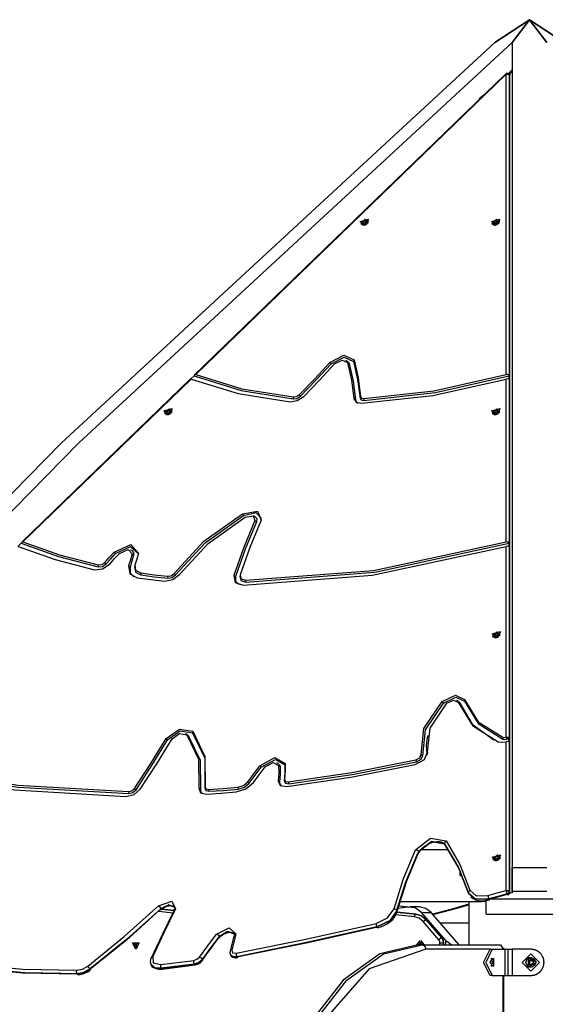
# Model space of a CAD drawing. Units: inches. Extents: x 227 to 376, y 97 to 322.
# Drawn here: x 307 to 314, y 311 to 322 of the extents above; entities that cross this region are included whole.
import ezdxf

# ---------------------------------------------------------------- set-up
doc = ezdxf.new("R2010")
doc.units = ezdxf.units.IN
doc.header["$MEASUREMENT"] = 0
doc.layers.add('Ebene 1', color=7, linetype='Continuous')

msp = doc.modelspace()

# ---------------------------------------------------------------- linework, layer by layer
at = {"layer": 'Ebene 1', "color": 179, "lineweight": 25, "true_color": 0x1a171b}
for points in [[(312.936, 322.049), (313.336, 322.312)], [(313.336, 322.312), (312.936, 322.049)], [(313.336, 322.312), (313.136, 322.049)], [(313.136, 322.049), (313.336, 322.312)], [(313.536, 322.049), (313.336, 322.312)], [(313.336, 322.312), (313.736, 322.049)], [(313.736, 322.049), (313.336, 322.312)], [(313.336, 322.312), (313.536, 322.049)], [(312.936, 322.049), (307.942, 317.439), (303.148, 312.553)], [(312.936, 322.049), (307.942, 317.439), (303.148, 312.553)], [(313.136, 322.049), (308.142, 317.439), (303.348, 312.553)], [(313.136, 322.049), (308.142, 317.439), (303.348, 312.553)], [(313.136, 322.049), (313.136, 317.439), (313.136, 312.553)], [(313.136, 322.049), (313.136, 317.439), (313.136, 312.553)], [(313.058, 321.686), (309.478, 318.224)], [(313.068, 321.686), (309.491, 318.227)], [(313.058, 321.686), (313.062, 321.688), (313.068, 321.686)], [(313.068, 318.227), (313.068, 321.686)], [(313.068, 321.686), (313.091, 321.686), (313.106, 321.673)], [(313.092, 321.691), (313.136, 321.734)], [(313.092, 321.691), (313.136, 321.734)], [(313.093, 321.691), (313.134, 321.731)], [(313.105, 321.678), (313.106, 321.675), (313.106, 321.673)], [(313.106, 321.673), (313.106, 321.675), (313.105, 321.678)], [(313.106, 321.677), (313.134, 321.731)], [(313.134, 321.731), (313.106, 321.677)], [(313.106, 321.673), (313.106, 312.276)], [(313.106, 312.276), (313.106, 321.673)], [(313.106, 321.673), (313.108, 321.669), (313.109, 321.665)], [(313.109, 312.268), (313.109, 321.665)], [(313.136, 321.734), (313.134, 321.731)], [(313.134, 321.731), (313.136, 321.734)], [(313.134, 321.731), (313.134, 312.263)], [(312.754, 321.406), (312.832, 321.468)], [(312.756, 321.395), (312.832, 321.468)], [(311.432, 319.946), (311.385, 319.99), (311.481, 320.017), (311.432, 319.946), (311.432, 319.946)], [(311.463, 319.972), (311.444, 320.016), (311.391, 319.965), (311.463, 319.972), (311.463, 319.972)], [(311.392, 319.964), (311.393, 319.961)], [(311.393, 319.961), (311.424, 319.949), (311.465, 319.969)], [(311.421, 319.995), (311.417, 319.991), (311.413, 319.987)], [(311.413, 319.987), (311.414, 319.987)], [(311.414, 319.972), (311.413, 319.971)], [(311.413, 319.971), (311.416, 319.969), (311.421, 319.967)], [(311.414, 319.987), (311.419, 319.981), (311.414, 319.972)], [(311.416, 319.969), (311.414, 319.972)], [(311.426, 319.972), (311.417, 319.984)], [(311.429, 319.975), (311.425, 319.985), (311.421, 319.995)], [(311.423, 319.994), (311.421, 319.995)], [(311.421, 319.967), (311.422, 319.969)], [(311.422, 319.969), (311.432, 319.975), (311.443, 319.975)], [(311.444, 320), (311.433, 319.994), (311.423, 319.994)], [(311.429, 319.975), (311.423, 319.994)], [(311.429, 319.975), (311.427, 319.973), (311.426, 319.972)], [(311.431, 319.974), (311.43, 319.974), (311.429, 319.975)], [(311.433, 319.949), (311.446, 319.952), (311.458, 319.96)], [(311.45, 319.979), (311.446, 319.977), (311.442, 319.975)], [(311.443, 319.975), (311.445, 319.974)], [(311.445, 320.002), (311.444, 320)], [(311.448, 319.992), (311.444, 320)], [(311.449, 319.994), (311.445, 320.002)], [(311.453, 319.999), (311.45, 320.001), (311.445, 320.002)], [(311.445, 319.974), (311.449, 319.978), (311.453, 319.982)], [(311.451, 319.982), (311.447, 319.988), (311.451, 319.997)], [(311.447, 319.987), (311.45, 319.979)], [(311.451, 319.997), (311.453, 319.999)], [(311.453, 319.982), (311.451, 319.982)], [(311.452, 319.981), (311.451, 319.982)], [(311.458, 319.96), (311.459, 319.961), (311.461, 319.963)], [(311.461, 319.963), (311.469, 319.974)], [(311.465, 319.969), (311.477, 319.986), (311.476, 320.001)], [(311.469, 319.966), (311.467, 319.971)], [(311.472, 319.978), (311.472, 319.973), (311.472, 319.969)], [(311.476, 320.001), (311.474, 320.005)], [(312.944, 319.946), (312.896, 319.99), (312.992, 320.017), (312.944, 319.946), (312.944, 319.946)], [(312.975, 319.971), (312.956, 320.015), (312.903, 319.964), (312.975, 319.971), (312.975, 319.971)], [(312.904, 319.963), (312.905, 319.96)], [(312.905, 319.96), (312.936, 319.948), (312.977, 319.967)], [(312.933, 319.994), (312.928, 319.99), (312.925, 319.986)], [(312.925, 319.986), (312.926, 319.985)], [(312.926, 319.971), (312.925, 319.969)], [(312.925, 319.969), (312.928, 319.967), (312.932, 319.966)], [(312.926, 319.985), (312.93, 319.979), (312.926, 319.971)], [(312.928, 319.967), (312.926, 319.971)], [(312.938, 319.97), (312.93, 319.983)], [(312.932, 319.966), (312.934, 319.968)], [(312.941, 319.974), (312.937, 319.983), (312.933, 319.994)], [(312.934, 319.993), (312.933, 319.994)], [(312.955, 319.999), (312.945, 319.993), (312.934, 319.993)], [(312.941, 319.974), (312.934, 319.993)], [(312.934, 319.968), (312.945, 319.974), (312.955, 319.974)], [(312.941, 319.974), (312.939, 319.972), (312.938, 319.97)], [(312.943, 319.973), (312.942, 319.973), (312.941, 319.974)], [(312.962, 319.977), (312.958, 319.975), (312.954, 319.974)], [(312.957, 320), (312.955, 319.999)], [(312.96, 319.991), (312.955, 319.999)], [(312.955, 319.974), (312.957, 319.973)], [(312.961, 319.992), (312.957, 320)], [(312.965, 319.997), (312.961, 319.999), (312.957, 320)], [(312.957, 319.973), (312.961, 319.977), (312.965, 319.981)], [(312.963, 319.981), (312.959, 319.987), (312.963, 319.996)], [(312.959, 319.985), (312.962, 319.977)], [(312.963, 319.996), (312.965, 319.997)], [(312.965, 319.981), (312.963, 319.981)], [(312.964, 319.98), (312.963, 319.981)], [(312.972, 319.961), (312.981, 319.972)], [(312.977, 319.967), (312.988, 319.984), (312.988, 320)], [(312.981, 319.966), (312.979, 319.97)], [(312.984, 319.976), (312.984, 319.973), (312.983, 319.969)], [(312.988, 320), (312.986, 320.003)], [(311.42, 319.945), (311.416, 319.948), (311.413, 319.951)], [(311.419, 319.949), (311.433, 319.949)], [(311.422, 319.949), (311.424, 319.945)], [(312.931, 319.945), (312.928, 319.946), (312.926, 319.948)], [(312.93, 319.948), (312.945, 319.948)], [(312.934, 319.948), (312.936, 319.945)], [(311.034, 318.366), (311.198, 318.449), (311.314, 318.395)], [(311.049, 318.349), (311.202, 318.427), (311.31, 318.377)], [(311.091, 318.35), (311.178, 318.394), (311.24, 318.365)], [(311.234, 318.381), (311.22, 318.388)], [(311.234, 318.381), (311.25, 318.37), (311.258, 318.355)], [(311.314, 318.395), (311.31, 318.377)], [(311.31, 318.377), (311.356, 318.17), (311.384, 317.957)], [(311.314, 318.395), (311.36, 318.189), (311.388, 317.975)], [(310.681, 317.995), (310.861, 318.179), (311.034, 318.366)], [(310.696, 317.978), (310.876, 318.162), (311.049, 318.349)], [(310.735, 317.974), (310.917, 318.161), (311.091, 318.35)], [(311.034, 318.366), (311.049, 318.349)], [(311.24, 318.365), (311.258, 318.355)], [(311.24, 318.365), (311.286, 318.162), (311.313, 317.951)], [(311.258, 318.355), (311.304, 318.151), (311.331, 317.94)], [(309.43, 318.178), (307.486, 316.297)], [(309.438, 318.175), (307.5, 316.3)], [(309.438, 318.175), (309.433, 318.177), (309.43, 318.178)], [(309.472, 318.212), (309.434, 318.176)], [(309.438, 318.175), (309.978, 318.009), (310.577, 317.914)], [(309.491, 318.227), (309.485, 318.227), (309.479, 318.225), (309.475, 318.22), (309.472, 318.212)], [(309.472, 318.212), (310.013, 318.043), (310.615, 317.946)], [(309.491, 318.227), (310.023, 318.063), (310.613, 317.969)], [(311.401, 317.896), (312.223, 317.986), (313.068, 318.175)], [(311.426, 317.952), (312.235, 318.04), (313.068, 318.227)], [(311.429, 317.929), (312.253, 318.02), (313.102, 318.212)], [(313.102, 318.212), (313.101, 318.213), (313.1, 318.214), (313.096, 318.219), (313.09, 318.223), (313.085, 318.226), (313.08, 318.227), (313.074, 318.228), (313.07, 318.227), (313.069, 318.227), (313.068, 318.227)], [(313.102, 318.176), (313.087, 318.178), (313.068, 318.175)], [(313.068, 316.3), (313.068, 318.175)], [(313.102, 318.176), (313.102, 318.212)], [(310.577, 317.914), (310.66, 317.927), (310.735, 317.974)], [(310.613, 317.969), (310.649, 317.974), (310.681, 317.995)], [(310.613, 317.969), (310.615, 317.946)], [(310.615, 317.946), (310.657, 317.953), (310.696, 317.978)], [(310.681, 317.995), (310.696, 317.978)], [(311.313, 317.951), (311.331, 317.94)], [(311.313, 317.951), (311.339, 317.909), (311.401, 317.896)], [(311.331, 317.94), (311.339, 317.915), (311.362, 317.898)], [(311.388, 317.975), (311.384, 317.957)], [(311.384, 317.957), (311.397, 317.936), (311.429, 317.929)], [(311.388, 317.975), (311.399, 317.957), (311.426, 317.952)], [(311.426, 317.952), (311.429, 317.929)], [(309.173, 317.764), (309.125, 317.808), (309.221, 317.835), (309.173, 317.764), (309.173, 317.764)], [(309.204, 317.79), (309.185, 317.834), (309.132, 317.783), (309.204, 317.79), (309.204, 317.79)], [(309.161, 317.813), (309.157, 317.809), (309.153, 317.805)], [(309.153, 317.805), (309.155, 317.804)], [(309.155, 317.804), (309.159, 317.798), (309.155, 317.79)], [(309.166, 317.79), (309.158, 317.802)], [(309.17, 317.792), (309.165, 317.803), (309.161, 317.813)], [(309.163, 317.812), (309.161, 317.813)], [(309.184, 317.818), (309.173, 317.812), (309.163, 317.812)], [(309.17, 317.792), (309.163, 317.812)], [(309.186, 317.82), (309.184, 317.818)], [(309.188, 317.81), (309.184, 317.818)], [(309.189, 317.811), (309.186, 317.82)], [(309.193, 317.816), (309.19, 317.818), (309.186, 317.82)], [(309.191, 317.8), (309.187, 317.806), (309.192, 317.815)], [(309.188, 317.804), (309.19, 317.796)], [(309.192, 317.815), (309.193, 317.816)], [(309.205, 317.786), (309.217, 317.803), (309.216, 317.819)], [(309.216, 317.819), (309.215, 317.822)], [(312.948, 317.764), (312.899, 317.808), (312.996, 317.835), (312.948, 317.764), (312.948, 317.764)], [(312.978, 317.79), (312.959, 317.834), (312.906, 317.783), (312.978, 317.79), (312.978, 317.79)], [(312.936, 317.813), (312.931, 317.809), (312.927, 317.805)], [(312.927, 317.805), (312.929, 317.804)], [(312.929, 317.804), (312.934, 317.798), (312.929, 317.79)], [(312.94, 317.79), (312.932, 317.802)], [(312.944, 317.792), (312.94, 317.803), (312.936, 317.813)], [(312.937, 317.812), (312.936, 317.813)], [(312.958, 317.818), (312.948, 317.812), (312.937, 317.812)], [(312.944, 317.792), (312.937, 317.812)], [(312.96, 317.82), (312.958, 317.818)], [(312.963, 317.81), (312.958, 317.818)], [(312.963, 317.811), (312.96, 317.82)], [(312.968, 317.816), (312.964, 317.818), (312.96, 317.82)], [(312.966, 317.8), (312.962, 317.806), (312.966, 317.815)], [(312.962, 317.804), (312.965, 317.796)], [(312.966, 317.815), (312.968, 317.816)], [(312.98, 317.786), (312.991, 317.803), (312.991, 317.819)], [(312.991, 317.819), (312.989, 317.822)], [(309.132, 317.782), (309.134, 317.779)], [(309.134, 317.779), (309.164, 317.767), (309.205, 317.786)], [(309.155, 317.79), (309.153, 317.789)], [(309.153, 317.789), (309.157, 317.786), (309.161, 317.785)], [(309.16, 317.762), (309.156, 317.765), (309.153, 317.769)], [(309.157, 317.786), (309.155, 317.79)], [(309.159, 317.767), (309.173, 317.767)], [(309.161, 317.785), (309.163, 317.787)], [(309.163, 317.787), (309.173, 317.793), (309.184, 317.793)], [(309.163, 317.767), (309.165, 317.762)], [(309.17, 317.792), (309.168, 317.791), (309.166, 317.79)], [(309.172, 317.792), (309.171, 317.792), (309.17, 317.792)], [(309.173, 317.767), (309.187, 317.77), (309.198, 317.778)], [(309.19, 317.796), (309.187, 317.794), (309.183, 317.793)], [(309.184, 317.793), (309.185, 317.792)], [(309.185, 317.792), (309.19, 317.796), (309.193, 317.8)], [(309.193, 317.8), (309.191, 317.8)], [(309.192, 317.798), (309.191, 317.8)], [(309.198, 317.778), (309.2, 317.779), (309.201, 317.78)], [(309.201, 317.78), (309.21, 317.791)], [(309.21, 317.784), (309.208, 317.789)], [(309.212, 317.795), (309.213, 317.791), (309.212, 317.787)], [(312.906, 317.782), (312.908, 317.779)], [(312.908, 317.779), (312.938, 317.767), (312.98, 317.786)], [(312.929, 317.79), (312.927, 317.789)], [(312.927, 317.789), (312.931, 317.786), (312.935, 317.785)], [(312.935, 317.762), (312.93, 317.765), (312.927, 317.769)], [(312.931, 317.786), (312.929, 317.79)], [(312.934, 317.767), (312.948, 317.767)], [(312.935, 317.785), (312.937, 317.787)], [(312.937, 317.787), (312.948, 317.793), (312.958, 317.793)], [(312.937, 317.767), (312.939, 317.762)], [(312.944, 317.792), (312.942, 317.791), (312.94, 317.79)], [(312.946, 317.792), (312.945, 317.792), (312.944, 317.792)], [(312.948, 317.767), (312.961, 317.77), (312.972, 317.778)], [(312.965, 317.796), (312.961, 317.794), (312.957, 317.793)], [(312.958, 317.793), (312.959, 317.792)], [(312.959, 317.792), (312.964, 317.796), (312.968, 317.8)], [(312.968, 317.8), (312.966, 317.8)], [(312.967, 317.798), (312.966, 317.8)], [(312.972, 317.778), (312.974, 317.779), (312.975, 317.78)], [(312.975, 317.78), (312.984, 317.791)], [(312.984, 317.784), (312.982, 317.789)], [(312.987, 317.795), (312.987, 317.791), (312.986, 317.787)], [(309.243, 315.939), (309.586, 316.308), (310.03, 316.625)], [(309.259, 315.923), (309.6, 316.29), (310.041, 316.606)], [(309.306, 315.93), (309.635, 316.283), (310.06, 316.587)], [(310.03, 316.625), (310.202, 316.655), (310.244, 316.55)], [(310.03, 316.625), (310.041, 316.606)], [(310.041, 316.606), (310.183, 316.638), (310.249, 316.57)], [(310.06, 316.587), (310.151, 316.602), (310.173, 316.547)], [(310.171, 316.593), (310.156, 316.6)], [(310.171, 316.593), (310.194, 316.569), (310.19, 316.533)], [(310.173, 316.547), (310.042, 316.23), (309.931, 315.915)], [(310.19, 316.533), (310.059, 316.217), (309.949, 315.901)], [(310.244, 316.55), (310.114, 316.236), (310.004, 315.923)], [(310.173, 316.547), (310.19, 316.533)], [(307.48, 316.286), (307.442, 316.249)], [(307.446, 316.249), (307.871, 316.1), (308.323, 315.981)], [(307.5, 316.3), (307.493, 316.301), (307.487, 316.299), (307.483, 316.293), (307.48, 316.286)], [(307.48, 316.286), (307.91, 316.134), (308.368, 316.013)], [(307.5, 316.3), (307.92, 316.153), (308.368, 316.035)], [(308.552, 316.184), (308.745, 316.269), (308.832, 316.171)], [(308.568, 316.168), (308.739, 316.247), (308.831, 316.169)], [(310.037, 315.803), (311.523, 315.917), (313.068, 316.249)], [(310.065, 315.859), (311.538, 315.971), (313.068, 316.3)], [(310.068, 315.837), (311.555, 315.951), (313.102, 316.286)], [(313.102, 316.286), (313.087, 316.298), (313.068, 316.3)], [(313.102, 316.249), (313.087, 316.251), (313.068, 316.249)], [(313.068, 314.053), (313.068, 316.249)], [(313.102, 316.249), (313.102, 316.286)], [(308.445, 316.064), (308.499, 316.124), (308.552, 316.184)], [(308.461, 316.047), (308.514, 316.107), (308.568, 316.168)], [(308.504, 316.048), (308.557, 316.109), (308.611, 316.168)], [(308.552, 316.184), (308.568, 316.168)], [(308.611, 316.168), (308.712, 316.213), (308.758, 316.162)], [(308.758, 316.162), (308.738, 316.093), (308.718, 316.024)], [(308.776, 316.149), (308.756, 316.08), (308.735, 316.011)], [(308.753, 316.2), (308.738, 316.207)], [(308.753, 316.2), (308.775, 316.179), (308.776, 316.149)], [(308.758, 316.162), (308.776, 316.149)], [(308.832, 316.171), (308.811, 316.102), (308.791, 316.034)], [(308.323, 315.981), (308.418, 315.991), (308.504, 316.048)], [(308.368, 316.035), (308.409, 316.039), (308.445, 316.064)], [(308.368, 316.013), (308.417, 316.018), (308.461, 316.047)], [(308.368, 316.035), (308.368, 316.013)], [(308.445, 316.064), (308.461, 316.047)], [(308.718, 316.024), (308.735, 316.011)], [(308.718, 316.024), (308.73, 315.935), (308.818, 315.889)], [(308.735, 316.011), (308.736, 315.946), (308.778, 315.9)], [(308.79, 316.029), (308.786, 316.013)], [(308.786, 316.013), (308.798, 315.953), (308.859, 315.922)], [(308.791, 316.034), (308.799, 315.975), (308.858, 315.944)], [(308.818, 315.889), (308.973, 315.868), (309.13, 315.85)], [(308.858, 315.944), (308.859, 315.922)], [(308.858, 315.944), (309.011, 315.923), (309.167, 315.905)], [(308.859, 315.922), (309.013, 315.9), (309.169, 315.882)], [(309.13, 315.85), (309.227, 315.868), (309.306, 315.93)], [(309.167, 315.905), (309.209, 315.912), (309.243, 315.939)], [(309.167, 315.905), (309.169, 315.882)], [(309.169, 315.882), (309.218, 315.892), (309.259, 315.923)], [(309.243, 315.939), (309.259, 315.923)], [(309.931, 315.915), (309.949, 315.901)], [(309.931, 315.915), (309.946, 315.835), (310.037, 315.803)], [(309.949, 315.901), (309.95, 315.847), (309.987, 315.809)], [(310.003, 315.919), (309.999, 315.902)], [(309.999, 315.902), (310.012, 315.855), (310.068, 315.837)], [(310.004, 315.923), (310.013, 315.877), (310.065, 315.859)], [(310.065, 315.859), (310.068, 315.837)], [(312.951, 315.197), (312.904, 315.241), (313, 315.268), (312.951, 315.197), (312.951, 315.197)], [(312.981, 315.223), (312.963, 315.267), (312.909, 315.216), (312.981, 315.223), (312.981, 315.223)], [(312.91, 315.216), (312.911, 315.212)], [(312.911, 315.212), (312.942, 315.2), (312.983, 315.22)], [(312.939, 315.246), (312.935, 315.242), (312.931, 315.238)], [(312.931, 315.238), (312.933, 315.237)], [(312.933, 315.223), (312.931, 315.222)], [(312.931, 315.222), (312.935, 315.22), (312.939, 315.218)], [(312.939, 315.195), (312.935, 315.198), (312.932, 315.202)], [(312.933, 315.237), (312.937, 315.232), (312.933, 315.223)], [(312.935, 315.22), (312.933, 315.223)], [(312.944, 315.223), (312.936, 315.235)], [(312.937, 315.2), (312.951, 315.2)], [(312.948, 315.226), (312.944, 315.236), (312.939, 315.246)], [(312.941, 315.245), (312.939, 315.246)], [(312.939, 315.218), (312.94, 315.22)], [(312.94, 315.22), (312.951, 315.226), (312.962, 315.226)], [(312.962, 315.251), (312.951, 315.245), (312.941, 315.245)], [(312.948, 315.226), (312.941, 315.245)], [(312.941, 315.2), (312.943, 315.195)], [(312.948, 315.226), (312.946, 315.224), (312.944, 315.223)], [(312.95, 315.225), (312.949, 315.225), (312.948, 315.226)], [(312.951, 315.2), (312.965, 315.203), (312.977, 315.211)], [(312.965, 315.227), (312.963, 315.227), (312.961, 315.226)], [(312.963, 315.253), (312.962, 315.251)], [(312.967, 315.243), (312.962, 315.251)], [(312.962, 315.226), (312.963, 315.225)], [(312.967, 315.245), (312.963, 315.253)], [(312.971, 315.249), (312.968, 315.252), (312.963, 315.253)], [(312.963, 315.225), (312.968, 315.229), (312.971, 315.233)], [(312.97, 315.233), (312.966, 315.24), (312.97, 315.248)], [(312.966, 315.237), (312.968, 315.23)], [(312.97, 315.248), (312.971, 315.249)], [(312.971, 315.233), (312.97, 315.233)], [(312.97, 315.232), (312.97, 315.233)], [(312.977, 315.211), (312.978, 315.212), (312.979, 315.213)], [(312.979, 315.213), (312.988, 315.225)], [(312.983, 315.22), (312.995, 315.237), (312.995, 315.252)], [(312.988, 315.217), (312.986, 315.222)], [(312.99, 315.23), (312.991, 315.225), (312.991, 315.219)], [(312.995, 315.252), (312.993, 315.256)], [(312.33, 314.463), (312.482, 314.535), (312.588, 314.487)], [(312.087, 313.853), (312.12, 314.151), (312.33, 314.463)], [(312.105, 313.843), (312.138, 314.138), (312.345, 314.446)], [(312.162, 313.881), (312.192, 314.157), (312.385, 314.444)], [(312.33, 314.463), (312.345, 314.446)], [(312.345, 314.446), (312.485, 314.513), (312.585, 314.468)], [(312.385, 314.444), (312.461, 314.48), (312.515, 314.456)], [(312.512, 314.468), (312.497, 314.475)], [(312.512, 314.468), (312.525, 314.459), (312.532, 314.446)], [(312.515, 314.456), (312.532, 314.446)], [(312.515, 314.456), (312.68, 314.186), (312.975, 314.001)], [(312.532, 314.446), (312.675, 314.201), (312.923, 314.023)], [(312.588, 314.487), (312.585, 314.468)], [(312.585, 314.468), (312.744, 314.209), (313.027, 314.031)], [(312.588, 314.487), (312.746, 314.229), (313.028, 314.052)], [(309.15, 314.038), (309.305, 314.147), (309.456, 314.122)], [(309.167, 314.023), (309.311, 314.125), (309.453, 314.102)], [(309.218, 314.035), (309.304, 314.095), (309.388, 314.081)], [(309.387, 314.086), (309.372, 314.093)], [(309.387, 314.086), (309.397, 314.08), (309.405, 314.073)], [(309.388, 314.081), (309.405, 314.073)], [(309.388, 314.081), (309.523, 313.8), (309.526, 313.469)], [(309.405, 314.073), (309.541, 313.79), (309.544, 313.456)], [(309.456, 314.122), (309.453, 314.102)], [(309.453, 314.102), (309.594, 313.81), (309.597, 313.467)], [(309.456, 314.122), (309.597, 313.829), (309.6, 313.483)], [(312.165, 314.071), (312.161, 314.055)], [(308.787, 313.463), (308.975, 313.75), (309.15, 314.038)], [(308.804, 313.447), (308.991, 313.735), (309.167, 314.023)], [(308.852, 313.456), (309.041, 313.745), (309.218, 314.035)], [(309.15, 314.038), (309.167, 314.023)], [(312.158, 313.863), (312.149, 313.956), (312.161, 314.055)], [(312.975, 314.001), (313.017, 313.994), (313.067, 314.001)], [(313.028, 314.052), (313.027, 314.031)], [(313.027, 314.031), (313.048, 314.027), (313.074, 314.031)], [(313.028, 314.052), (313.045, 314.049), (313.067, 314.052)], [(313.067, 314.052), (313.068, 314.052), (313.068, 314.053)], [(313.067, 314.052), (313.074, 314.031)], [(313.067, 314.001), (313.068, 314.001), (313.068, 314.001)], [(313.102, 314.038), (313.087, 314.051), (313.068, 314.053)], [(313.102, 314.002), (313.087, 314.004), (313.068, 314.001)], [(313.068, 312.289), (313.068, 314.001)], [(313.074, 314.031), (313.088, 314.035), (313.102, 314.038)], [(313.102, 314.002), (313.102, 314.038)], [(312.02, 313.739), (312.127, 313.797), (312.162, 313.881)], [(312.026, 313.792), (312.073, 313.817), (312.087, 313.853)], [(312.032, 313.77), (312.087, 313.799), (312.105, 313.843)], [(312.087, 313.853), (312.105, 313.843)], [(312.162, 313.881), (312.158, 313.863)], [(312.159, 313.851), (312.159, 313.858), (312.158, 313.863)], [(310.092, 313.54), (310.16, 313.631), (310.228, 313.723)], [(310.228, 313.723), (310.403, 313.818), (310.52, 313.751)], [(310.228, 313.723), (310.244, 313.707)], [(310.244, 313.707), (310.408, 313.795), (310.516, 313.733)], [(310.291, 313.712), (310.383, 313.762), (310.445, 313.727)], [(310.439, 313.749), (310.424, 313.757)], [(310.439, 313.749), (310.456, 313.736), (310.463, 313.716)], [(310.445, 313.727), (310.447, 313.641), (310.439, 313.552)], [(310.445, 313.727), (310.463, 313.716)], [(310.516, 313.733), (310.518, 313.643), (310.51, 313.551)], [(310.52, 313.751), (310.522, 313.661), (310.514, 313.568)], [(310.52, 313.751), (310.516, 313.733)], [(310.541, 313.484), (311.276, 313.593), (312.02, 313.739)], [(310.557, 313.538), (311.288, 313.647), (312.026, 313.792)], [(310.562, 313.516), (311.293, 313.625), (312.032, 313.77)], [(312.026, 313.792), (312.032, 313.77)], [(306.21, 313.657), (307.402, 313.447), (308.687, 313.37)], [(306.256, 313.711), (307.44, 313.501), (308.716, 313.426)], [(306.256, 313.689), (307.442, 313.479), (308.719, 313.403)], [(310.108, 313.524), (310.175, 313.615), (310.244, 313.707)], [(310.155, 313.53), (310.222, 313.621), (310.291, 313.712)], [(310.463, 313.716), (310.465, 313.629), (310.457, 313.54)], [(309.955, 313.422), (310.067, 313.457), (310.155, 313.53)], [(309.976, 313.477), (310.041, 313.497), (310.092, 313.54)], [(309.98, 313.455), (310.052, 313.477), (310.108, 313.524)], [(310.092, 313.54), (310.108, 313.524)], [(310.439, 313.552), (310.457, 313.54)], [(310.439, 313.552), (310.463, 313.497), (310.541, 313.484)], [(310.457, 313.54), (310.461, 313.511), (310.479, 313.49)], [(310.514, 313.568), (310.51, 313.551)], [(310.51, 313.551), (310.523, 313.523), (310.562, 313.516)], [(310.514, 313.568), (310.524, 313.544), (310.557, 313.538)], [(310.557, 313.538), (310.562, 313.516)], [(308.687, 313.37), (308.78, 313.394), (308.852, 313.456)], [(308.716, 313.426), (308.756, 313.436), (308.787, 313.463)], [(308.716, 313.426), (308.719, 313.403)], [(308.719, 313.403), (308.767, 313.416), (308.804, 313.447)], [(308.787, 313.463), (308.804, 313.447)], [(309.526, 313.469), (309.544, 313.456)], [(309.526, 313.469), (309.545, 313.414), (309.616, 313.397)], [(309.544, 313.456), (309.546, 313.427), (309.564, 313.404)], [(309.6, 313.483), (309.597, 313.467)], [(309.597, 313.467), (309.606, 313.439), (309.642, 313.43)], [(309.6, 313.483), (309.609, 313.46), (309.639, 313.452)], [(309.616, 313.397), (309.785, 313.408), (309.955, 313.422)], [(309.639, 313.452), (309.807, 313.464), (309.976, 313.477)], [(309.639, 313.452), (309.642, 313.43)], [(309.642, 313.43), (309.811, 313.441), (309.98, 313.455)], [(309.976, 313.477), (309.98, 313.455)], [(312.023, 312.757), (312.197, 312.892), (312.374, 312.86)], [(312.358, 312.824), (312.208, 312.851), (312.06, 312.737)], [(312.06, 312.737), (312.208, 312.851), (312.358, 312.824)], [(312.061, 312.723), (312.071, 312.742), (312.084, 312.76), (312.104, 312.78), (312.127, 312.798), (312.141, 312.807), (312.156, 312.814)], [(312.156, 312.814), (312.169, 312.822), (312.182, 312.829), (312.212, 312.84), (312.241, 312.848), (312.27, 312.851), (312.296, 312.851), (312.319, 312.847), (312.337, 312.84), (312.35, 312.832), (312.36, 312.822)], [(312.374, 312.86), (312.359, 312.844), (312.358, 312.824)], [(312.632, 312.259), (312.516, 312.551), (312.358, 312.824)], [(312.358, 312.824), (312.516, 312.551), (312.632, 312.259)], [(312.374, 312.86), (312.532, 312.586), (312.649, 312.292)], [(311.775, 312.077), (311.882, 312.415), (312.023, 312.757)], [(312.044, 312.715), (311.903, 312.372), (311.796, 312.034)], [(312.06, 312.737), (311.92, 312.397), (311.813, 312.059)], [(311.813, 312.059), (311.92, 312.396), (312.06, 312.737)], [(312.023, 312.757), (312.044, 312.752), (312.06, 312.737)], [(312.06, 312.737), (312.062, 312.73), (312.061, 312.723)], [(312.085, 312.761), (312.4, 312.761)], [(312.956, 312.63), (312.907, 312.673), (313.003, 312.7), (312.956, 312.63), (312.956, 312.63)], [(312.986, 312.656), (312.967, 312.7), (312.914, 312.649), (312.986, 312.656), (312.986, 312.656)], [(312.914, 312.648), (312.916, 312.645)], [(312.916, 312.645), (312.946, 312.633), (312.987, 312.652)], [(312.943, 312.679), (312.939, 312.675), (312.935, 312.671)], [(312.935, 312.671), (312.937, 312.67)], [(312.937, 312.656), (312.935, 312.654)], [(312.935, 312.654), (312.939, 312.652), (312.943, 312.651)], [(312.943, 312.628), (312.938, 312.631), (312.936, 312.634)], [(312.937, 312.67), (312.941, 312.664), (312.937, 312.656)], [(312.939, 312.652), (312.937, 312.656)], [(312.948, 312.655), (312.94, 312.668)], [(312.941, 312.633), (312.955, 312.633)], [(312.952, 312.658), (312.948, 312.669), (312.943, 312.679)], [(312.945, 312.678), (312.943, 312.679)], [(312.943, 312.651), (312.945, 312.652)], [(312.966, 312.684), (312.955, 312.678), (312.945, 312.678)], [(312.952, 312.658), (312.945, 312.678)], [(312.945, 312.652), (312.955, 312.658), (312.966, 312.658)], [(312.945, 312.633), (312.947, 312.628)], [(312.952, 312.658), (312.95, 312.657), (312.948, 312.655)], [(312.954, 312.658), (312.953, 312.658), (312.952, 312.658)], [(312.955, 312.633), (312.969, 312.636), (312.98, 312.644)], [(312.972, 312.662), (312.969, 312.66), (312.965, 312.658)], [(312.968, 312.685), (312.966, 312.684)], [(312.97, 312.676), (312.966, 312.684)], [(312.966, 312.658), (312.967, 312.658)], [(312.967, 312.658), (312.972, 312.662), (312.975, 312.665)], [(312.971, 312.677), (312.968, 312.685)], [(312.975, 312.682), (312.972, 312.684), (312.968, 312.685)], [(312.974, 312.666), (312.969, 312.672), (312.974, 312.681)], [(312.97, 312.67), (312.972, 312.662)], [(312.974, 312.681), (312.975, 312.682)], [(312.975, 312.665), (312.974, 312.666)], [(312.975, 312.664), (312.974, 312.666)], [(312.98, 312.644), (312.982, 312.645), (312.983, 312.646)], [(312.983, 312.646), (312.992, 312.657)], [(312.987, 312.652), (312.999, 312.669), (312.998, 312.685)], [(312.992, 312.649), (312.99, 312.654)], [(312.994, 312.663), (312.995, 312.658), (312.995, 312.652)], [(312.998, 312.685), (312.997, 312.688)], [(312.535, 312.51), (312.535, 312.461)], [(312.537, 312.461), (312.537, 312.508)], [(313.136, 312.553), (313.536, 312.553)], [(313.136, 312.278), (313.136, 312.419), (313.136, 312.553)], [(313.136, 312.278), (313.136, 312.419), (313.136, 312.553)], [(312.535, 312.461), (312.557, 312.461)], [(312.649, 312.292), (312.633, 312.277), (312.632, 312.259)], [(312.865, 312.191), (312.714, 312.187), (312.632, 312.259)], [(312.632, 312.259), (312.715, 312.187), (312.865, 312.191)], [(312.649, 312.292), (312.722, 312.228), (312.856, 312.232)], [(312.856, 312.232), (312.962, 312.261), (313.068, 312.289)], [(313.078, 312.248), (312.972, 312.22), (312.865, 312.191)], [(312.865, 312.191), (312.972, 312.22), (313.078, 312.248)], [(313.095, 312.252), (312.891, 312.194)], [(313.068, 312.289), (313.091, 312.289), (313.106, 312.276)], [(313.068, 312.289), (313.071, 312.269), (313.078, 312.248)], [(313.078, 312.248), (313.098, 312.26), (313.106, 312.276)], [(313.106, 312.276), (313.098, 312.259), (313.078, 312.248)], [(313.078, 312.248), (313.083, 312.241), (313.086, 312.239)], [(313.134, 312.263), (313.105, 312.255)], [(313.106, 312.276), (313.108, 312.272), (313.109, 312.268)], [(313.136, 312.263), (313.134, 312.263)], [(313.136, 312.278), (313.136, 312.263)], [(313.536, 312.278), (313.136, 312.278)], [(313.136, 312.278), (313.136, 312.263)], [(309.061, 312.111), (309.214, 312.164), (309.259, 312.077)], [(311.841, 312.161), (312.789, 312.161)], [(312.638, 312.161), (312.638, 311.661)], [(312.66, 312.214), (312.685, 312.196), (312.713, 312.182), (312.749, 312.173), (312.787, 312.169), (312.829, 312.172), (312.874, 312.181)], [(312.836, 312.161), (312.812, 312.161), (312.789, 312.161)], [(312.836, 312.179), (312.891, 312.194)], [(312.836, 312.015), (312.836, 312.058), (312.836, 312.179)], [(312.856, 312.232), (312.858, 312.212), (312.865, 312.191)], [(312.865, 312.191), (312.873, 312.181), (312.877, 312.189)], [(313.089, 312.246), (312.983, 312.217), (312.877, 312.189)], [(312.891, 312.194), (312.893, 312.194)], [(312.896, 312.194), (313.781, 312.194)], [(308.247, 311.417), (308.667, 311.757), (309.061, 312.111)], [(309.082, 312.068), (308.688, 311.714), (308.268, 311.374)], [(309.091, 312.081), (308.695, 311.726), (308.274, 311.385)], [(308.274, 311.385), (308.695, 311.726), (309.091, 312.081)], [(308.979, 311.504), (309.109, 311.78), (309.243, 312.056)], [(309.259, 312.077), (309.125, 311.802), (308.995, 311.527)], [(309.091, 312.081), (309.077, 312.099), (309.061, 312.111)], [(309.23, 312.027), (309.061, 312.048)], [(309.082, 312.068), (309.092, 312.069), (309.091, 312.081)], [(309.247, 312.097), (309.181, 312.123), (309.091, 312.081)], [(309.091, 312.081), (309.18, 312.123), (309.246, 312.098)], [(309.092, 312.068), (309.105, 312.079), (309.119, 312.089), (309.135, 312.098), (309.153, 312.105), (309.171, 312.11), (309.188, 312.113), (309.204, 312.114), (309.218, 312.113), (309.228, 312.11), (309.237, 312.107), (309.243, 312.103), (309.246, 312.099), (309.246, 312.098), (309.246, 312.097)], [(309.102, 312.075), (309.243, 312.057)], [(309.243, 312.057), (309.102, 312.075)], [(309.243, 312.057), (309.102, 312.075)], [(309.246, 312.097), (309.248, 312.086), (309.243, 312.069)], [(309.243, 312.056), (309.244, 312.071), (309.259, 312.077)], [(311.568, 311.909), (311.701, 311.974), (311.775, 312.077)], [(311.813, 312.059), (311.729, 311.943), (311.576, 311.868)], [(311.576, 311.868), (311.729, 311.942), (311.813, 312.059)], [(311.775, 312.077), (311.798, 312.073), (311.813, 312.059)], [(311.787, 311.991), (311.801, 312.019), (311.814, 312.047)], [(312.027, 312.015), (311.81, 312.038)], [(311.81, 312.037), (312.026, 312.015)], [(312.026, 312.015), (311.81, 312.037)], [(311.934, 312.098), (311.819, 312.081)], [(311.827, 312.11), (311.872, 312.109), (311.917, 312.102)], [(311.925, 312.096), (311.921, 312.1), (311.917, 312.102)], [(311.937, 312.098), (311.918, 312.102)], [(312.092, 312.035), (312.02, 312.087), (311.934, 312.098)], [(312.067, 312.099), (311.957, 312.099)], [(312.202, 312.035), (312.14, 312.082), (312.067, 312.099)], [(312.092, 312.035), (312.202, 312.035)], [(312.373, 311.711), (312.092, 312.035)], [(312.526, 311.661), (312.202, 312.035)], [(312.637, 312.131), (312.428, 312.071), (312.219, 312.016)], [(312.219, 312.016), (312.428, 312.071), (312.637, 312.131)], [(312.222, 312.011), (312.43, 312.066), (312.637, 312.125)], [(309.957, 311.567), (310.761, 311.729), (311.568, 311.909)], [(311.568, 311.909), (311.569, 311.889), (311.576, 311.868)], [(311.585, 311.858), (311.618, 311.868), (311.65, 311.881), (311.69, 311.901), (311.727, 311.926), (311.761, 311.955), (311.786, 311.987), (311.787, 311.989), (311.787, 311.991)], [(312.009, 311.985), (311.795, 312.007)], [(312.009, 311.985), (312.015, 312.006), (312.026, 312.015)], [(312.111, 311.931), (312.064, 311.968), (312.009, 311.985)], [(312.026, 312.015), (312.09, 311.996), (312.144, 311.952)], [(312.144, 311.952), (312.09, 311.996), (312.026, 312.015)], [(312.026, 312.015), (312.027, 312.015), (312.027, 312.015)], [(312.111, 311.931), (312.128, 311.945), (312.144, 311.952)], [(312.291, 311.722), (312.111, 311.931)], [(312.144, 311.952), (312.325, 311.743)], [(312.325, 311.743), (312.144, 311.952)], [(312.144, 311.952), (312.147, 311.951), (312.149, 311.95)], [(312.329, 311.742), (312.149, 311.95)], [(312.637, 311.911), (312.309, 311.911)], [(312.836, 312.015), (313.836, 312.015)], [(309.729, 311.785), (309.875, 311.859), (309.951, 311.79)], [(309.932, 311.791), (309.855, 311.815), (309.763, 311.76)], [(309.763, 311.76), (309.855, 311.815), (309.932, 311.791)], [(309.763, 311.745), (309.773, 311.757), (309.784, 311.768), (309.798, 311.778), (309.814, 311.788), (309.832, 311.795), (309.849, 311.802), (309.866, 311.806), (309.883, 311.808), (309.898, 311.807), (309.91, 311.805), (309.919, 311.802), (309.926, 311.798), (309.929, 311.795), (309.931, 311.791)], [(311.576, 311.868), (310.768, 311.688), (309.964, 311.525)], [(309.964, 311.525), (310.768, 311.688), (311.576, 311.868)], [(311.588, 311.866), (310.782, 311.686), (309.978, 311.524)], [(311.576, 311.868), (311.584, 311.858), (311.588, 311.866)], [(308.8, 311.611), (308.763, 311.686), (308.838, 311.686), (308.8, 311.611), (308.8, 311.611)], [(308.82, 311.631), (308.803, 311.661), (308.82, 311.691)], [(309.533, 311.52), (309.631, 311.653), (309.729, 311.785)], [(309.75, 311.742), (309.652, 311.61), (309.554, 311.477)], [(309.763, 311.76), (309.665, 311.628), (309.567, 311.495)], [(309.567, 311.495), (309.665, 311.627), (309.763, 311.76)], [(309.729, 311.785), (309.749, 311.776), (309.763, 311.76)], [(309.763, 311.76), (309.765, 311.752), (309.763, 311.746)], [(309.888, 311.576), (309.912, 311.67), (309.935, 311.763)], [(309.951, 311.79), (309.929, 311.695), (309.906, 311.601)], [(309.931, 311.791), (309.934, 311.784), (309.933, 311.775)], [(309.951, 311.79), (309.935, 311.78), (309.935, 311.763)], [(312.035, 311.66), (312.079, 311.711), (312.122, 311.661)], [(312.059, 311.661), (312.087, 311.693), (312.115, 311.661)], [(312.081, 311.661), (312.085, 311.679), (312.098, 311.691)], [(312.291, 311.722), (312.292, 311.723), (312.292, 311.723), (312.294, 311.725), (312.296, 311.727), (312.3, 311.73), (312.303, 311.733), (312.308, 311.736), (312.311, 311.739), (312.315, 311.74), (312.319, 311.742), (312.322, 311.743), (312.325, 311.743)], [(312.304, 311.687), (312.301, 311.706), (312.291, 311.722)], [(312.304, 311.661), (312.304, 311.687)], [(312.304, 311.687), (312.327, 311.687), (312.345, 311.687)], [(312.325, 311.743), (312.328, 311.743), (312.329, 311.742), (312.329, 311.742)], [(312.325, 311.743), (312.34, 311.718), (312.345, 311.687)], [(312.345, 311.687), (312.34, 311.718), (312.325, 311.743)], [(312.349, 311.687), (312.344, 311.717), (312.329, 311.742)], [(312.345, 311.687), (312.345, 311.661)], [(312.345, 311.661), (312.345, 311.687)], [(312.345, 311.687), (312.348, 311.687), (312.349, 311.687)], [(312.349, 311.661), (312.349, 311.687)], [(312.373, 311.661), (312.373, 311.711)], [(312.373, 311.711), (312.441, 311.661)], [(308.809, 311.628), (308.785, 311.677), (308.834, 311.677), (308.809, 311.628), (308.809, 311.628)], [(309.887, 311.587), (309.885, 311.567), (309.891, 311.548)], [(309.906, 311.601), (309.893, 311.596), (309.887, 311.587)], [(309.906, 311.601), (309.916, 311.572), (309.957, 311.567)], [(312.054, 311.661), (311.61, 311.558), (311.189, 311.257), (310.814, 310.772)], [(310.857, 310.772), (311.232, 311.257), (311.654, 311.558), (312.098, 311.661)], [(312.141, 311.611), (311.49, 311.385), (310.916, 310.733)], [(312.098, 311.661), (312.054, 311.661)], [(312.098, 311.661), (313.002, 311.661)], [(312.098, 311.661), (312.128, 311.646), (312.141, 311.611)], [(312.881, 311.611), (312.141, 311.611)], [(312.881, 311.311), (312.806, 311.461), (312.881, 311.611)], [(312.907, 311.611), (312.832, 311.461), (312.907, 311.311)], [(312.881, 311.611), (312.907, 311.611)], [(312.907, 311.611), (313.053, 311.611)], [(313.002, 311.661), (313.031, 311.611)], [(313.038, 311.626), (313.031, 311.611)], [(313.038, 311.611), (313.038, 311.626)], [(313.053, 311.611), (313.053, 311.311)], [(313.053, 311.611), (313.067, 311.611), (313.086, 311.611)], [(313.086, 311.611), (313.086, 311.311)], [(313.086, 311.611), (313.134, 311.611)], [(313.134, 311.611), (313.134, 311.311)], [(313.35, 311.611), (313.242, 311.611), (313.134, 311.611)], [(313.35, 311.311), (313.351, 311.311), (313.352, 311.311), (313.352, 311.311), (313.353, 311.311), (313.354, 311.311), (313.355, 311.311), (313.356, 311.311), (313.356, 311.311), (313.357, 311.311), (313.358, 311.311), (313.358, 311.311), (313.359, 311.311), (313.36, 311.311), (313.36, 311.311), (313.361, 311.311), (313.361, 311.311), (313.362, 311.311), (313.363, 311.311), (313.363, 311.311), (313.364, 311.312), (313.365, 311.312), (313.366, 311.312), (313.366, 311.312), (313.367, 311.312), (313.368, 311.312), (313.368, 311.312), (313.369, 311.312), (313.369, 311.312), (313.37, 311.312), (313.371, 311.312), (313.371, 311.312), (313.372, 311.312), (313.373, 311.312), (313.374, 311.312), (313.374, 311.312), (313.375, 311.312), (313.376, 311.313), (313.376, 311.313), (313.377, 311.313), (313.378, 311.313), (313.378, 311.313), (313.379, 311.313), (313.38, 311.314), (313.38, 311.314), (313.381, 311.314), (313.382, 311.314), (313.382, 311.314), (313.383, 311.314), (313.383, 311.314), (313.384, 311.315), (313.385, 311.315), (313.386, 311.315), (313.387, 311.315), (313.387, 311.315), (313.388, 311.315), (313.388, 311.315), (313.389, 311.316), (313.39, 311.316), (313.39, 311.316), (313.391, 311.316), (313.392, 311.316), (313.392, 311.316), (313.393, 311.317), (313.393, 311.317), (313.394, 311.317), (313.395, 311.317), (313.396, 311.318), (313.396, 311.318), (313.397, 311.318), (313.397, 311.318), (313.398, 311.318), (313.399, 311.318), (313.4, 311.318), (313.4, 311.319), (313.401, 311.319), (313.401, 311.319), (313.402, 311.32), (313.402, 311.32), (313.403, 311.32), (313.404, 311.32), (313.405, 311.32), (313.405, 311.321), (313.406, 311.321), (313.407, 311.321), (313.407, 311.321), (313.408, 311.322), (313.408, 311.322), (313.409, 311.322), (313.41, 311.322), (313.41, 311.323), (313.411, 311.323), (313.411, 311.323), (313.412, 311.323), (313.413, 311.324), (313.413, 311.324), (313.414, 311.324), (313.414, 311.324), (313.415, 311.325), (313.416, 311.325), (313.417, 311.325), (313.417, 311.326), (313.418, 311.326), (313.418, 311.326), (313.419, 311.327), (313.42, 311.327), (313.42, 311.327), (313.421, 311.327), (313.421, 311.328), (313.422, 311.328), (313.422, 311.328), (313.423, 311.329), (313.424, 311.329), (313.424, 311.329), (313.425, 311.33), (313.425, 311.33), (313.426, 311.33), (313.427, 311.331), (313.427, 311.331), (313.428, 311.331), (313.428, 311.332), (313.429, 311.332), (313.429, 311.332), (313.43, 311.333), (313.431, 311.333), (313.431, 311.333), (313.432, 311.334), (313.433, 311.334), (313.433, 311.334), (313.434, 311.335), (313.434, 311.335), (313.435, 311.336), (313.435, 311.336), (313.436, 311.336), (313.437, 311.337), (313.437, 311.337), (313.438, 311.337), (313.438, 311.338), (313.439, 311.338), (313.439, 311.338), (313.44, 311.339), (313.44, 311.339), (313.441, 311.34), (313.441, 311.34), (313.442, 311.34), (313.442, 311.341), (313.443, 311.341), (313.444, 311.342), (313.444, 311.342), (313.444, 311.343), (313.445, 311.343), (313.446, 311.343), (313.447, 311.344), (313.447, 311.344), (313.447, 311.344), (313.448, 311.345), (313.448, 311.345), (313.449, 311.346), (313.449, 311.346), (313.45, 311.346), (313.45, 311.347), (313.451, 311.347), (313.451, 311.348), (313.452, 311.348), (313.452, 311.349), (313.453, 311.349), (313.453, 311.35), (313.454, 311.35), (313.454, 311.351), (313.455, 311.351), (313.455, 311.351), (313.456, 311.352), (313.456, 311.352), (313.457, 311.353), (313.457, 311.353), (313.458, 311.354), (313.458, 311.354), (313.459, 311.354), (313.459, 311.355), (313.46, 311.356), (313.46, 311.356), (313.461, 311.357), (313.461, 311.357), (313.462, 311.358), (313.462, 311.358), (313.463, 311.358), (313.463, 311.359), (313.463, 311.359), (313.464, 311.36), (313.464, 311.36), (313.465, 311.361), (313.465, 311.362), (313.465, 311.362), (313.466, 311.363), (313.466, 311.363), (313.467, 311.363), (313.467, 311.364), (313.468, 311.364), (313.468, 311.365), (313.469, 311.365), (313.469, 311.366), (313.469, 311.367), (313.47, 311.367), (313.47, 311.368), (313.471, 311.368), (313.471, 311.369), (313.471, 311.369), (313.472, 311.37), (313.472, 311.37), (313.473, 311.371), (313.473, 311.371), (313.473, 311.372), (313.474, 311.373), (313.474, 311.373), (313.475, 311.374), (313.475, 311.374), (313.475, 311.375), (313.476, 311.375), (313.476, 311.376), (313.477, 311.376), (313.477, 311.377), (313.478, 311.377), (313.478, 311.378), (313.478, 311.379), (313.479, 311.379), (313.479, 311.38), (313.479, 311.38), (313.48, 311.381), (313.48, 311.381), (313.48, 311.382), (313.481, 311.382), (313.481, 311.383), (313.481, 311.383), (313.482, 311.384), (313.482, 311.384), (313.482, 311.385), (313.483, 311.386), (313.483, 311.386), (313.483, 311.387), (313.483, 311.388), (313.484, 311.388), (313.484, 311.389), (313.484, 311.389), (313.485, 311.39), (313.485, 311.39), (313.485, 311.391), (313.486, 311.392), (313.486, 311.392), (313.486, 311.393), (313.486, 311.393), (313.487, 311.394), (313.487, 311.395), (313.487, 311.395), (313.488, 311.396), (313.488, 311.396), (313.489, 311.397), (313.489, 311.398), (313.489, 311.398), (313.489, 311.399), (313.489, 311.399), (313.49, 311.4), (313.49, 311.401), (313.49, 311.401), (313.491, 311.402), (313.491, 311.403), (313.491, 311.403), (313.491, 311.404), (313.491, 311.404), (313.492, 311.405), (313.492, 311.406), (313.492, 311.406), (313.493, 311.407), (313.493, 311.407), (313.493, 311.408), (313.493, 311.409), (313.494, 311.409), (313.494, 311.41), (313.494, 311.411), (313.494, 311.411), (313.494, 311.412), (313.495, 311.412), (313.495, 311.413), (313.495, 311.414), (313.495, 311.414), (313.495, 311.415), (313.496, 311.415), (313.496, 311.416), (313.496, 311.417), (313.496, 311.417), (313.496, 311.418), (313.496, 311.419), (313.497, 311.419), (313.497, 311.42), (313.497, 311.421), (313.497, 311.421), (313.497, 311.422), (313.497, 311.423), (313.498, 311.423), (313.498, 311.424), (313.498, 311.424), (313.498, 311.425), (313.499, 311.426), (313.499, 311.426), (313.499, 311.427), (313.499, 311.428), (313.499, 311.429), (313.499, 311.429), (313.499, 311.43), (313.5, 311.43), (313.5, 311.431), (313.5, 311.432), (313.5, 311.432), (313.5, 311.433), (313.5, 311.434), (313.5, 311.434), (313.5, 311.435), (313.5, 311.436), (313.501, 311.436), (313.501, 311.437), (313.501, 311.437), (313.501, 311.438), (313.501, 311.439), (313.501, 311.44), (313.501, 311.44), (313.501, 311.441), (313.501, 311.442), (313.501, 311.442), (313.502, 311.443), (313.502, 311.443), (313.502, 311.444), (313.502, 311.445), (313.502, 311.446), (313.502, 311.446), (313.502, 311.447), (313.502, 311.447), (313.502, 311.448), (313.502, 311.449), (313.502, 311.449), (313.502, 311.45), (313.502, 311.451), (313.502, 311.452), (313.502, 311.452), (313.502, 311.453), (313.502, 311.453), (313.502, 311.454), (313.502, 311.455), (313.502, 311.455), (313.502, 311.456), (313.503, 311.457), (313.503, 311.457), (313.503, 311.458), (313.503, 311.459), (313.503, 311.459), (313.503, 311.46), (313.503, 311.461), (313.502, 311.471), (313.501, 311.48), (313.5, 311.49), (313.497, 311.5), (313.495, 311.509), (313.491, 311.518), (313.487, 311.527), (313.483, 311.536), (313.478, 311.544), (313.472, 311.552), (313.465, 311.559), (313.459, 311.567), (313.458, 311.568), (313.457, 311.569), (313.456, 311.569), (313.455, 311.57), (313.454, 311.571), (313.453, 311.572), (313.452, 311.573), (313.451, 311.574), (313.45, 311.575), (313.449, 311.575), (313.448, 311.576), (313.447, 311.577), (313.447, 311.578), (313.445, 311.579), (313.444, 311.58), (313.443, 311.58), (313.442, 311.581), (313.441, 311.582), (313.44, 311.583), (313.439, 311.583), (313.438, 311.584), (313.437, 311.585), (313.436, 311.585), (313.435, 311.586), (313.434, 311.587), (313.433, 311.587), (313.431, 311.588), (313.43, 311.589), (313.429, 311.59), (313.428, 311.59), (313.427, 311.591), (313.425, 311.591), (313.424, 311.592), (313.423, 311.593), (313.422, 311.593), (313.421, 311.594), (313.42, 311.594), (313.419, 311.595), (313.418, 311.595), (313.417, 311.596), (313.415, 311.596), (313.414, 311.597), (313.413, 311.598), (313.412, 311.598), (313.41, 311.599), (313.409, 311.599), (313.408, 311.6), (313.407, 311.6), (313.406, 311.601), (313.404, 311.601), (313.403, 311.601), (313.402, 311.602), (313.401, 311.603), (313.4, 311.603), (313.398, 311.603), (313.397, 311.604), (313.396, 311.604), (313.394, 311.604), (313.393, 311.605), (313.392, 311.605), (313.391, 311.605), (313.39, 311.606), (313.388, 311.606), (313.387, 311.606), (313.386, 311.607), (313.384, 311.607), (313.383, 311.607), (313.382, 311.607), (313.38, 311.608), (313.379, 311.608), (313.378, 311.608), (313.377, 311.609), (313.376, 311.609), (313.374, 311.609), (313.372, 311.609), (313.371, 311.609), (313.37, 311.61), (313.369, 311.61), (313.368, 311.61), (313.366, 311.61), (313.365, 311.61), (313.364, 311.61), (313.362, 311.61), (313.361, 311.61), (313.36, 311.611), (313.358, 311.611), (313.357, 311.611), (313.356, 311.611), (313.354, 311.611), (313.353, 311.611), (313.352, 311.611), (313.35, 311.611)], [(308.978, 311.518), (308.97, 311.494), (308.967, 311.471), (308.969, 311.451), (308.977, 311.433), (308.978, 311.431), (308.979, 311.43)], [(308.978, 311.518), (308.984, 311.524), (308.995, 311.527)], [(308.995, 311.527), (309.002, 311.455), (309.089, 311.435)], [(309.089, 311.435), (309.468, 311.484)], [(309.468, 311.484), (309.467, 311.463), (309.472, 311.442)], [(309.468, 311.484), (309.505, 311.496), (309.533, 311.52)], [(309.567, 311.495), (309.526, 311.46), (309.472, 311.442)], [(309.472, 311.442), (309.526, 311.46), (309.567, 311.495)], [(309.483, 311.432), (309.498, 311.436), (309.513, 311.441), (309.53, 311.449), (309.545, 311.459), (309.557, 311.469), (309.567, 311.481)], [(309.533, 311.52), (309.553, 311.512), (309.567, 311.495)], [(309.567, 311.495), (309.569, 311.487), (309.567, 311.481)], [(309.964, 311.525), (309.917, 311.526), (309.89, 311.548)], [(309.89, 311.548), (309.917, 311.526), (309.964, 311.525)], [(309.891, 311.548), (309.892, 311.545), (309.894, 311.542), (309.9, 311.533), (309.91, 311.525), (309.92, 311.52), (309.931, 311.516), (309.945, 311.514), (309.959, 311.514), (309.966, 311.515), (309.973, 311.516)], [(309.957, 311.567), (309.957, 311.546), (309.964, 311.525)], [(309.964, 311.525), (309.972, 311.516), (309.978, 311.524)], [(312.879, 311.461), (312.92, 311.508), (312.92, 311.413), (312.879, 311.461), (312.879, 311.461)], [(312.908, 311.461), (312.905, 311.489), (312.894, 311.509)], [(312.894, 311.509), (312.908, 311.461), (312.894, 311.412)], [(312.894, 311.412), (312.905, 311.432), (312.908, 311.461)], [(313.351, 311.561), (313.25, 311.461), (313.351, 311.361)], [(313.451, 311.461), (313.351, 311.561), (313.252, 311.461), (313.351, 311.361), (313.451, 311.461), (313.451, 311.461)], [(313.294, 311.461), (313.299, 311.482), (313.311, 311.499), (313.329, 311.511), (313.35, 311.516), (313.371, 311.511), (313.39, 311.499), (313.402, 311.482), (313.407, 311.461), (313.402, 311.44), (313.39, 311.423), (313.371, 311.41), (313.35, 311.406), (313.329, 311.41), (313.311, 311.423), (313.299, 311.44), (313.294, 311.461), (313.294, 311.461)], [(313.295, 311.461), (313.296, 311.471), (313.299, 311.482), (313.305, 311.491), (313.311, 311.499), (313.319, 311.506), (313.328, 311.511), (313.338, 311.515), (313.349, 311.516), (313.36, 311.515), (313.369, 311.511), (313.384, 311.501)], [(313.357, 311.406), (313.349, 311.406), (313.338, 311.407), (313.328, 311.41), (313.319, 311.415), (313.311, 311.423), (313.305, 311.431), (313.299, 311.44), (313.296, 311.45), (313.295, 311.461)], [(313.417, 311.461), (313.319, 311.517), (313.319, 311.405), (313.417, 311.461), (313.417, 311.461)], [(313.323, 311.472), (313.323, 311.478), (313.328, 311.48)], [(313.323, 311.449), (313.327, 311.461), (313.323, 311.472)], [(313.326, 311.48), (313.328, 311.48)], [(313.328, 311.48), (313.34, 311.482), (313.348, 311.491)], [(313.329, 311.48), (313.331, 311.48)], [(313.388, 311.461), (313.335, 311.491), (313.335, 311.43), (313.388, 311.461), (313.388, 311.461)], [(313.348, 311.491), (313.352, 311.495), (313.357, 311.491)], [(313.351, 311.561), (313.351, 311.561)], [(313.356, 311.491), (313.357, 311.491)], [(313.357, 311.491), (313.365, 311.482), (313.377, 311.48)], [(313.372, 311.48), (313.374, 311.48)], [(313.377, 311.48), (313.382, 311.478), (313.381, 311.472)], [(313.381, 311.472), (313.377, 311.461), (313.381, 311.449)], [(313.38, 311.472), (313.381, 311.472)], [(308.124, 311.33), (307.498, 311.342), (306.898, 311.397)], [(306.898, 311.397), (307.498, 311.342), (308.124, 311.33)], [(306.902, 311.44), (307.5, 311.384), (308.123, 311.372)], [(308.144, 311.329), (307.521, 311.341), (306.923, 311.396)], [(308.124, 311.33), (308.119, 311.351), (308.123, 311.372)], [(308.123, 311.372), (308.187, 311.384), (308.247, 311.417)], [(308.274, 311.385), (308.201, 311.345), (308.124, 311.33)], [(308.124, 311.33), (308.201, 311.345), (308.274, 311.385)], [(308.134, 311.321), (308.161, 311.323), (308.189, 311.329), (308.219, 311.339), (308.248, 311.353), (308.262, 311.362), (308.276, 311.372)], [(308.274, 311.385), (308.261, 311.403), (308.247, 311.417)], [(308.276, 311.372), (308.276, 311.377), (308.274, 311.385)], [(308.974, 311.438), (309.017, 311.399), (309.093, 311.393)], [(308.975, 311.44), (308.975, 311.436), (308.977, 311.432), (308.987, 311.415), (309.004, 311.403), (309.022, 311.393), (309.042, 311.385), (309.071, 311.382), (309.103, 311.383)], [(309.093, 311.393), (309.02, 311.399), (308.975, 311.435)], [(309.093, 311.393), (309.088, 311.414), (309.089, 311.435)], [(309.472, 311.442), (309.093, 311.393)], [(309.093, 311.393), (309.472, 311.442)], [(309.103, 311.383), (309.098, 311.385), (309.093, 311.393)], [(309.103, 311.383), (309.483, 311.432)], [(309.472, 311.442), (309.477, 311.435), (309.483, 311.432)], [(313.328, 311.441), (313.323, 311.444), (313.323, 311.449)], [(313.326, 311.441), (313.328, 311.441)], [(313.348, 311.43), (313.34, 311.439), (313.328, 311.441)], [(313.331, 311.442), (313.329, 311.442)], [(313.357, 311.43), (313.352, 311.427), (313.348, 311.43)], [(313.351, 311.361), (313.351, 311.361)], [(313.356, 311.43), (313.357, 311.43)], [(313.377, 311.441), (313.365, 311.439), (313.357, 311.43)], [(313.374, 311.442), (313.372, 311.442)], [(313.381, 311.449), (313.382, 311.444), (313.377, 311.441)], [(313.38, 311.449), (313.381, 311.449)], [(308.134, 311.321), (308.129, 311.323), (308.124, 311.33)], [(312.907, 311.311), (312.881, 311.311)], [(312.907, 311.311), (313.053, 311.311)], [(313.031, 302.992), (313.031, 311.311)], [(313.038, 302.992), (313.038, 311.311)], [(313.053, 311.311), (313.067, 311.311), (313.086, 311.311)], [(313.086, 311.311), (313.134, 311.311)], [(313.134, 311.311), (313.242, 311.311), (313.35, 311.311)]]:
    msp.add_lwpolyline(points, dxfattribs=at)
for points in [[(313.079, 321.695), (313.071, 321.695), (313.063, 321.692), (313.058, 321.686)], [(313.105, 321.678), (313.101, 321.688), (313.09, 321.695), (313.079, 321.695)], [(313.109, 321.665), (313.109, 321.669), (313.108, 321.674), (313.105, 321.678)], [(313.086, 312.239), (313.1, 312.242), (313.109, 312.254), (313.109, 312.268)]]:
    msp.add_open_spline(points, degree=3, dxfattribs=at)

doc.saveas('drawing.dxf')
